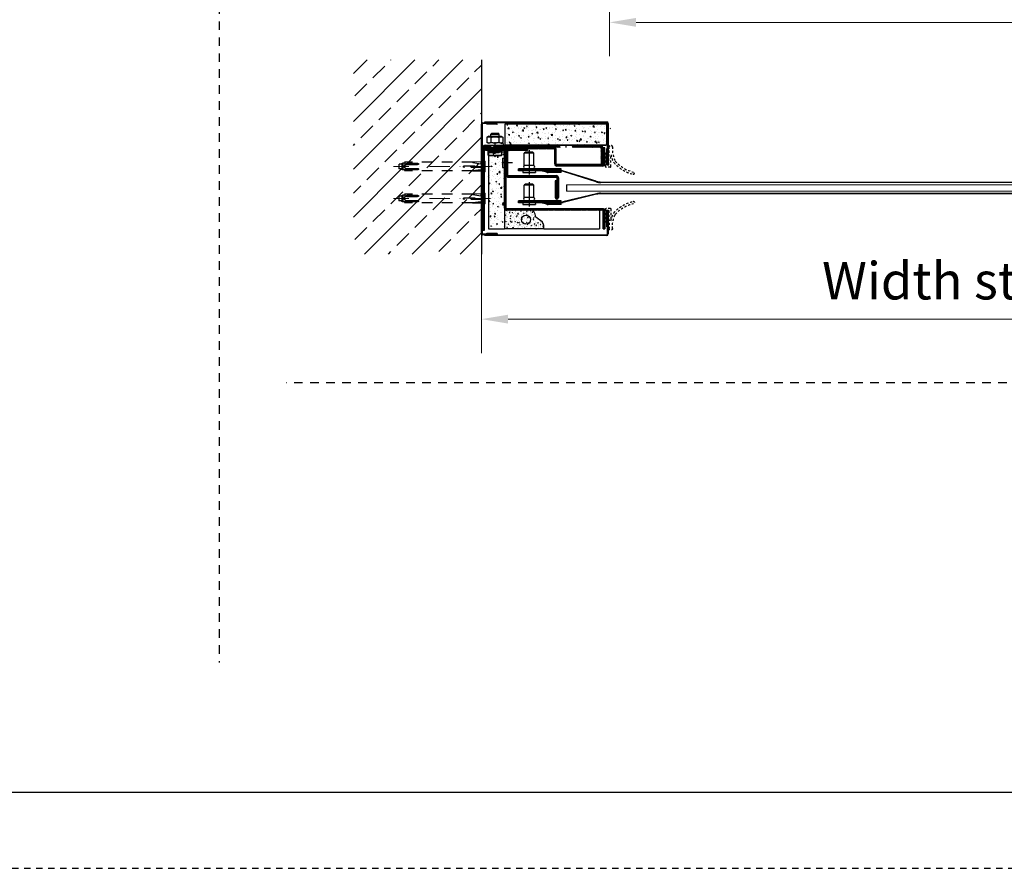
# Model space of a CAD drawing. Units: millimetres. Extents: x 0 to 7484, y 0 to 5293.
# Drawn here: x 3742 to 4665, y 0 to 796 of the extents above; entities that cross this region are included whole.
import ezdxf

# ---------------------------------------------------------------- set-up
doc = ezdxf.new("R2010")
doc.units = ezdxf.units.MM
doc.linetypes.add('DASHDOT2', pattern=[12.7, 6.35, -3.175, 0, -3.175])
doc.linetypes.add('PHL_CENTER', pattern=[0.75, 0.4, -0.35])
doc.layers.get('Defpoints').update_dxf_attribs({"lineweight": 13})
for name, color, linetype, lineweight in [('M-M_kw - zakres główny', 7, 'Continuous', 18), ('MM - osie', 1, 'DASHDOT2', 20), ('MM - wymiar', 5, 'Continuous', 18)]:
    doc.layers.add(name, color=color, linetype=linetype, lineweight=lineweight)
doc.layers.add('MM - linia przerywana', color=9, linetype='PHL_CENTER')
doc.layers.add('Ramka', color=7, linetype='Continuous', plot=False)
doc.styles.add('Tekst notatki (ISO)', font='tahoma.ttf')
doc.dimstyles.new('Martech', dxfattribs={"dimscale": 10, "dimtxt": 2.5, "dimasz": 2.5, "dimexe": 3.175, "dimexo": 0, "dimgap": 0.762, "dimtad": 1, "dimrnd": 1e-08, "dimtxsty": 'Tekst notatki (ISO)', "dimcen": 0.09, "dimdle": 10, "dimclrd": 256, "dimclre": 256, "dimclrt": 256, "dimazin": 2, "dimtfac": 1.40208, "dimtmove": 0, "dimatfit": 3, "dimfxl": 1, "dimtolj": 1, "dimtzin": 0, "dimlwd": -1, "dimlwe": -1, "dimarcsym": 0})
pattern_1 = [(45, (-11539.30685, 3615.3141), (-0.449012806, 0.449012806), [])]

# ---------------------------------------------------------------- blocks, each defined once
blk = doc.blocks.new('*D12')
at = {"layer": 'Defpoints', "color": 0, "lineweight": 0, "transparency": 16777216}
for p in [(4295.02, 934.66), (5295.02, 934.66), (5295.02, 793.15)]:
    blk.add_point(p, dxfattribs=at)
at = {"layer": 'MM - wymiar', "transparency": 16777216}
for p, q in [((4295.02, 934.66), (4295.02, 761.4)), ((5295.02, 934.66), (5295.02, 761.4)), ((4320.02, 793.15), (5270.02, 793.15))]:
    blk.add_line(p, q, dxfattribs=at)
at = {"layer": 'MM - wymiar', "lineweight": 0, "transparency": 16777216}
for points in [[(4320.02, 797.32), (4320.02, 788.98), (4295.02, 793.15)], [(5270.02, 797.32), (5270.02, 788.98), (5295.02, 793.15)]]:
    blk.add_solid(points, dxfattribs=at)
at = {"layer": 'MM - wymiar', "color": 7, "transparency": 16777216, "insert": (4556.5, 846.66), "char_height": 35, "attachment_point": 1, "style": 'Tekst notatki (ISO)'}
blk.add_mtext('\\A1;{\\fArial|b0|i0|c238|p39;Clear opening width S}', dxfattribs=at)
blk = doc.blocks.new('uszczelka prowadnicy')
at = {"layer": 'MM - linia przerywana', "ltscale": 20}
for p, q in [((154748.4, 43817.2), (154748.4, 43772.5)), ((154750.4, 43819.2), (154766.4, 43819.2)), ((154756.4, 43810.2), (154754.4, 43743.1)), ((154757.4, 43811.2), (154763.4, 43811.2)), ((154764.4, 43810.2), (154764.4, 43769.2)), ((154768.4, 43817.2), (154768.4, 43769.2))]:
    blk.add_line(p, q, dxfattribs=at)
for centre, radius, start, end in [((154664.1, 43841.7), 4, 76.7432, 256.7432), ((154633, 43709.9), 131.4, 41.2552, 76.7432), ((154633, 43709.9), 139.4, 41.2552, 76.7432), ((154636.8, 43750), 105.8, 356.2157, 26.1203), ((154607, 43738.2), 145.5, 13.616, 25.9283), ((154750.4, 43817.2), 2, 90, 180), ((154757.4, 43810.2), 1, 90, 180), ((154763.4, 43810.2), 1, 0, 90), ((154766.4, 43817.2), 2, 0, 90), ((154766.4, 43769.2), 2, 180, 0), ((154748.4, 43743.2), 6, 170.897, 358.2925)]:
    blk.add_arc(centre, radius, start, end, dxfattribs=at)
blk = doc.blocks.new('kotwa M8x72')
for p, q in [((154047.04, 72506.56), (154047.04, 72505.84)), ((154057.04, 72505.84), (154047.04, 72505.84)), ((154057.04, 72505.84), (154057.04, 72506.56))]:
    blk.add_line(p, q)
at = {"layer": 'MM - linia przerywana', "ltscale": 25}
for p, q in [((154048.84, 72580.8), (154048.84, 72583.09)), ((154048.84, 72583.09), (154055.24, 72583.09)), ((154049.59, 72583.84), (154054.49, 72583.84)), ((154050.29, 72586.84), (154049.79, 72586.34)), ((154049.79, 72583.84), (154049.79, 72586.34)), ((154050.29, 72586.84), (154053.79, 72586.84)), ((154053.79, 72586.84), (154054.29, 72586.34)), ((154054.29, 72583.84), (154054.29, 72586.34)), ((154055.24, 72580.8), (154055.24, 72583.09)), ((154048.04, 72517.71), (154048.04, 72581.34)), ((154049.43, 72580.39), (154048.04, 72581.34)), ((154049.06, 72568.92), (154049.06, 72579.32)), ((154049.66, 72580.32), (154049.66, 72579.92)), ((154050.72, 72581.22), (154049.94, 72580.44)), ((154050.26, 72579.32), (154050.26, 72568.92)), ((154051, 72581.34), (154053.07, 72581.34)), ((154053.35, 72581.22), (154054.13, 72580.44)), ((154053.82, 72579.32), (154053.82, 72568.92)), ((154054.42, 72580.32), (154054.42, 72579.92)), ((154054.64, 72580.39), (154056.04, 72581.34)), ((154055.02, 72568.92), (154055.02, 72579.32)), ((154056.04, 72517.71), (154056.04, 72581.34)), ((154051.24, 72525.34), (154051.24, 72509.34)), ((154052.84, 72509.34), (154052.84, 72525.34)), ((154048.84, 72508.74), (154047.04, 72506.56)), ((154047.64, 72509.89), (154047.84, 72517.51)), ((154049.18, 72509.54), (154047.82, 72509.69)), ((154048.04, 72509.34), (154048.04, 72509.67)), ((154056.04, 72509.34), (154048.04, 72509.34)), ((154048.24, 72517.51), (154049.4, 72509.77)), ((154048.69, 72505.84), (154051.33, 72508.74)), ((154048.84, 72508.74), (154048.84, 72509.34)), ((154055.24, 72508.74), (154048.84, 72508.74)), ((154051.16, 72508.51), (154051.16, 72505.84)), ((154052.91, 72508.51), (154051.16, 72508.51)), ((154055.38, 72505.84), (154052.75, 72508.74)), ((154052.91, 72508.51), (154052.91, 72505.84)), ((154055.84, 72517.51), (154054.68, 72509.77)), ((154054.9, 72509.54), (154056.25, 72509.69)), ((154055.24, 72508.74), (154055.24, 72509.34)), ((154057.04, 72506.56), (154055.24, 72508.74)), ((154056.04, 72509.34), (154056.04, 72509.67)), ((154056.43, 72509.89), (154056.24, 72517.51)), ((154057.04, 72506.56), (154047.04, 72506.56))]:
    blk.add_line(p, q, dxfattribs=at)
for centre, radius, start, end in [((154049.59, 72583.09), 0.75, 90, 180), ((154054.49, 72583.09), 0.75, 0, 90), ((154049.66, 72579.32), 0.6, 0, 180), ((154049.66, 72580.72), 0.4, 235.86178, 315), ((154051, 72580.94), 0.4, 90, 135), ((154053.07, 72580.94), 0.4, 45, 90), ((154054.42, 72579.32), 0.6, 0, 180), ((154054.42, 72580.72), 0.4, 225, 304.13822), ((154049.66, 72568.92), 0.6, 180, 0), ((154054.42, 72568.92), 0.6, 180, 0), ((154048.04, 72517.51), 0.2, 0, 180), ((154052.04, 72525.34), 0.8, 0, 180), ((154056.04, 72517.51), 0.2, 0, 180), ((154047.84, 72509.89), 0.2, 178.5312, 263.65981), ((154049.2, 72509.74), 0.2, 263.65981, 8.53077), ((154054.87, 72509.74), 0.2, 171.46923, 276.34019), ((154056.23, 72509.89), 0.2, 276.34019, 1.4688)]:
    blk.add_arc(centre, radius, start, end, dxfattribs=at)
at = {"layer": 'MM - osie', "ltscale": 3}
blk.add_line((154052.04, 72500.84), (154052.04, 72591.84), dxfattribs=at)
blk = doc.blocks.new('*D17')
at = {"layer": 'Defpoints', "color": 0, "lineweight": 0, "transparency": 16777216}
for p in [(4175.02, 575.92), (5415.02, 575.92), (4175.02, 514.89)]:
    blk.add_point(p, dxfattribs=at)
at = {"layer": 'MM - wymiar', "transparency": 16777216}
for p, q in [((4175.02, 575.92), (4175.02, 483.14)), ((5415.02, 575.92), (5415.02, 483.14)), ((5390.02, 514.89), (4200.02, 514.89))]:
    blk.add_line(p, q, dxfattribs=at)
at = {"layer": 'MM - wymiar', "lineweight": 0, "transparency": 16777216}
for points in [[(4200.02, 519.06), (4200.02, 510.72), (4175.02, 514.89)], [(5390.02, 519.06), (5390.02, 510.72), (5415.02, 514.89)]]:
    blk.add_solid(points, dxfattribs=at)
at = {"layer": 'MM - wymiar', "color": 7, "transparency": 16777216, "insert": (4494.4, 626.73), "char_height": 35, "attachment_point": 1, "style": 'Tekst notatki (ISO)'}
blk.add_mtext('\\A1;{\\fArial|b0|i0|c238|p39;^J\\A0;Width structural opening So}', dxfattribs=at)

msp = doc.modelspace()

# ---------------------------------------------------------------- hatches: boundary and pattern name
h = msp.add_hatch()
h.set_pattern_fill('ANSI33', color=256, scale=5)
h.set_pattern_definition([(45, (-19662.69, 4147.87), (-22.45064, 22.45064), []), (45, (-19640.24, 4147.87), (-22.45064, 22.45064), [15.875, -7.9375])])
edge = h.paths.add_edge_path()
edge.add_line((4055.018, 757.958), (4175.018, 757.958))
edge.add_line((4175.018, 757.958), (4174.668, 662.154))
edge.add_arc((4174.468, 662.154), 0.2, 0, 91.468801)
edge.add_line((4174.463, 662.354), (4166.847, 662.158))
edge.add_arc((4166.847, 661.958), 0.2, 90, 252.938469)
edge.add_line((4166.788, 661.767), (4175.018, 660.533))
edge.add_line((4175.018, 660.533), (4175.018, 658.758))
edge.add_line((4175.018, 658.758), (4159.018, 658.758))
edge.add_arc((4159.018, 657.958), 0.8, 90, 180)
edge.add_line((4158.218, 657.958), (4103.018, 657.958))
edge.add_line((4103.018, 657.958), (4103.018, 658.993))
edge.add_arc((4103.418, 658.993), 0.4, 135, 180, ccw=False)
edge.add_line((4103.135, 659.276), (4104.199, 660.339))
edge.add_line((4104.199, 660.339), (4104.433, 660.339))
edge.add_arc((4105.033, 660.339), 0.6, 180, 270)
edge.add_line((4105.033, 659.739), (4115.433, 659.739))
edge.add_arc((4115.433, 660.339), 0.6, 270, 450)
edge.add_line((4115.433, 660.939), (4105.033, 660.939))
edge.add_arc((4105.033, 660.339), 0.6, 90, 180)
edge.add_line((4104.433, 660.339), (4104.116, 660.339))
edge.add_line((4104.116, 660.339), (4103.561, 661.158))
edge.add_line((4103.561, 661.158), (4101.268, 661.158))
edge.add_arc((4101.268, 660.408), 0.75, 90, 180)
edge.add_line((4100.518, 660.408), (4100.518, 660.208))
edge.add_line((4100.518, 660.208), (4098.018, 660.208))
edge.add_line((4098.018, 660.208), (4097.518, 659.708))
edge.add_line((4097.518, 659.708), (4097.518, 656.208))
edge.add_line((4097.518, 656.208), (4098.018, 655.708))
edge.add_line((4098.018, 655.708), (4100.518, 655.708))
edge.add_line((4100.518, 655.708), (4100.518, 655.508))
edge.add_arc((4101.268, 655.508), 0.75, 180, 270)
edge.add_line((4101.268, 654.758), (4103.561, 654.758))
edge.add_line((4103.561, 654.758), (4104.116, 655.578))
edge.add_line((4104.116, 655.578), (4104.433, 655.578))
edge.add_arc((4105.033, 655.578), 0.6, 180, 270)
edge.add_line((4105.033, 654.978), (4115.433, 654.978))
edge.add_arc((4115.433, 655.578), 0.6, 270, 450)
edge.add_line((4115.433, 656.178), (4105.033, 656.178))
edge.add_arc((4104.606, 655.757), 0.6, 44.596779, 197.330734)
edge.add_arc((4103.633, 655.578), 0.4, 360, 405)
edge.add_line((4103.916, 655.861), (4103.135, 656.641))
edge.add_arc((4103.418, 656.924), 0.4, 180, 225, ccw=False)
edge.add_line((4103.018, 656.924), (4103.018, 657.958))
edge.add_line((4103.018, 657.958), (4158.218, 657.958))
edge.add_arc((4159.018, 657.958), 0.8, 180, 270)
edge.add_line((4159.018, 657.158), (4175.018, 657.158))
edge.add_line((4175.018, 657.158), (4174.819, 655.122))
edge.add_arc((4174.619, 655.122), 0.2, 0, 98.530766)
edge.add_line((4174.59, 655.32), (4166.847, 654.158))
edge.add_arc((4166.847, 653.958), 0.2, 90, 267.062399)
edge.add_line((4166.837, 653.759), (4175.018, 653.549))
edge.add_line((4175.018, 653.549), (4174.668, 632.154))
edge.add_arc((4174.468, 632.154), 0.2, 0, 91.468801)
edge.add_line((4174.463, 632.354), (4166.847, 632.158))
edge.add_arc((4166.847, 631.958), 0.2, 90, 252.938469)
edge.add_line((4166.788, 631.767), (4175.018, 630.533))
edge.add_line((4175.018, 630.533), (4175.018, 628.758))
edge.add_line((4175.018, 628.758), (4159.018, 628.758))
edge.add_arc((4159.018, 627.958), 0.8, 90, 180)
edge.add_line((4158.218, 627.958), (4103.018, 627.958))
edge.add_line((4103.018, 627.958), (4103.018, 628.993))
edge.add_arc((4103.418, 628.993), 0.4, 135, 180, ccw=False)
edge.add_line((4103.135, 629.276), (4104.199, 630.339))
edge.add_line((4104.199, 630.339), (4104.433, 630.339))
edge.add_arc((4105.033, 630.339), 0.6, 180, 270)
edge.add_line((4105.033, 629.739), (4115.433, 629.739))
edge.add_arc((4115.433, 630.339), 0.6, 270, 450)
edge.add_line((4115.433, 630.939), (4105.033, 630.939))
edge.add_arc((4105.033, 630.339), 0.6, 90, 180)
edge.add_line((4104.433, 630.339), (4104.116, 630.339))
edge.add_line((4104.116, 630.339), (4103.561, 631.158))
edge.add_line((4103.561, 631.158), (4101.268, 631.158))
edge.add_arc((4101.268, 630.408), 0.75, 90, 180)
edge.add_line((4100.518, 630.408), (4100.518, 630.208))
edge.add_line((4100.518, 630.208), (4098.018, 630.208))
edge.add_line((4098.018, 630.208), (4097.518, 629.708))
edge.add_line((4097.518, 629.708), (4097.518, 626.208))
edge.add_line((4097.518, 626.208), (4098.018, 625.708))
edge.add_line((4098.018, 625.708), (4100.518, 625.708))
edge.add_line((4100.518, 625.708), (4100.518, 625.508))
edge.add_arc((4101.268, 625.508), 0.75, 180, 270)
edge.add_line((4101.268, 624.758), (4103.561, 624.758))
edge.add_line((4103.561, 624.758), (4104.116, 625.578))
edge.add_line((4104.116, 625.578), (4104.433, 625.578))
edge.add_arc((4105.033, 625.578), 0.6, 180, 270)
edge.add_line((4105.033, 624.978), (4115.433, 624.978))
edge.add_arc((4115.433, 625.578), 0.6, 270, 450)
edge.add_line((4115.433, 626.178), (4105.033, 626.178))
edge.add_arc((4104.606, 625.757), 0.6, 44.596779, 197.330734)
edge.add_arc((4103.633, 625.578), 0.4, 360, 405)
edge.add_line((4103.916, 625.861), (4103.135, 626.641))
edge.add_arc((4103.418, 626.924), 0.4, 180, 225, ccw=False)
edge.add_line((4103.018, 626.924), (4103.018, 627.958))
edge.add_line((4103.018, 627.958), (4158.218, 627.958))
edge.add_arc((4159.018, 627.958), 0.8, 180, 270)
edge.add_line((4159.018, 627.158), (4175.018, 627.158))
edge.add_line((4175.018, 627.158), (4174.819, 625.122))
edge.add_arc((4174.619, 625.122), 0.2, 0, 98.530766)
edge.add_line((4174.59, 625.32), (4166.847, 624.158))
edge.add_arc((4166.847, 623.958), 0.2, 90, 267.062399)
edge.add_line((4166.837, 623.759), (4175.018, 623.549))
edge.add_line((4175.018, 623.549), (4175.018, 575.923))
edge.add_line((4175.018, 575.923), (4055.018, 575.923))
edge.add_line((4055.018, 575.923), (4055.018, 757.958))
h = msp.add_hatch()
h.set_pattern_fill('ANSI31', color=256, scale=508, angle=105.000246, style=0)
h.set_pattern_definition([(150.00025, (-4792.84, -1171.27), (-31.74976, -54.99275), [])])
edge = h.paths.add_edge_path()
edge.add_line((4178.128, 699.748), (4294.728, 699.748))
edge.add_ellipse((4294.728, 698.348), major_axis=(1.4, 0), ratio=1, start_angle=0, end_angle=90, ccw=False)
edge.add_line((4296.128, 698.348), (4296.128, 660.453))
edge.add_ellipse((4295.423, 660.453), major_axis=(0, -0.705), ratio=1, start_angle=-90, end_angle=90, ccw=False)
edge.add_line((4294.718, 660.453), (4294.718, 660.958))
edge.add_line((4294.718, 660.958), (4294.718, 673.958))
edge.add_line((4294.718, 673.958), (4294.718, 674.748))
edge.add_line((4294.718, 674.748), (4295.418, 674.748))
edge.add_line((4295.418, 674.748), (4295.418, 660.453))
edge.add_ellipse((4295.423, 660.453), major_axis=(0, -0.005), ratio=1, start_angle=-90, end_angle=90)
edge.add_line((4295.428, 660.453), (4295.428, 698.348))
edge.add_ellipse((4294.728, 698.348), major_axis=(0, 0.7), ratio=1, start_angle=270, end_angle=360)
edge.add_line((4294.728, 699.048), (4189.313, 699.048))
edge.add_line((4189.313, 699.048), (4178.128, 699.048))
edge.add_line((4178.128, 699.048), (4178.128, 699.748))
h = msp.add_hatch()
h.set_pattern_fill('AR-CONC', color=256, scale=0.05)
h.set_pattern_definition([(50, (-11539.307, 3615.314), (9.1092334, -0.7969543), [0.9525, -10.4775]), (355, (-11539.307, 3615.314), (-1.762171, 9.552842), [0.762, -8.382029]), (100.451445, (-11538.548, 3615.248), (7.3470624, 8.7558876), [0.8095004, -8.904512]), (46.1842, (-11539.307, 3617.854), (13.553952, -2.1021164), [1.42875, -15.71625]), (96.63556, (-11538.177, 3617.679), (11.870207, 12.371306), [1.214251, -13.35678]), (351.18415, (-11539.307, 3617.854), (11.870207, 12.371306), [1.142998, -12.572987]), (21, (-11538.037, 3617.219), (7.5807196, -5.11326), [0.9525, -10.4775]), (326, (-11538.037, 3617.219), (3.0901014, 9.2093983), [0.762, -8.382]), (71.451445, (-11537.405, 3616.793), (10.670821, 4.0961384), [0.8095004, -8.904497]), (37.5, (-11539.307, 3615.314), (0.15443016, 4.22775194), [0, -8.2804, 0, -8.509, 0, -8.41375]), (7.5, (-11539.307, 3615.314), (3.3409831, 5.0090287), [0, -4.8514, 0, -8.0899, 0, -3.20675]), (327.5, (-11542.139, 3615.314), (6.77952976, -0.2864372), [0, -3.175, 0, -9.906, 0, -13.1445]), (317.5, (-11543.409, 3615.314), (7.406459, 1.2713246), [0, -4.1275, 0, -6.5786, 0, -9.3345])])
h.paths.add_polyline_path([(4197.428, 697.958), (4292.228, 697.958), (4292.228, 677.958), (4197.428, 677.958)])
h.paths.add_polyline_path([(4181.718, 671.458), (4196.718, 671.458), (4196.718, 618.458), (4196.687, 601.958), (4181.687, 601.958)])
h = msp.add_hatch()
h.set_pattern_fill('ANSI31', color=256, scale=0.2)
h.set_pattern_definition(pattern_1)
edge = h.paths.add_edge_path()
edge.add_line((4178.718, 677.958), (4182.061, 677.958))
edge.add_spline(control_points=[(4182.061, 677.958), (4182.85, 677.214), (4183.468, 676.655)], knot_values=[0, 0, 0, 0.1875531, 0.1875531, 0.1875531], weights=[1, 1.0103493, 1.0031489], degree=2, periodic=0)
edge.add_line((4183.468, 676.655), (4183.468, 675.958))
edge.add_line((4183.468, 675.958), (4178.718, 675.958))
edge.add_arc((4178.718, 674.958), 1, 450, 540)
edge.add_line((4177.718, 674.958), (4177.718, 597.958))
edge.add_line((4177.718, 597.958), (4175.718, 597.958))
edge.add_line((4175.718, 597.958), (4175.718, 623.927))
edge.add_line((4175.718, 623.927), (4175.718, 674.958))
edge.add_arc((4178.718, 674.958), 3, 450, 540, ccw=False)
h.paths.add_polyline_path([(4243.718, 660.458), (4243.718, 673.458, 0.4142136), (4242.718, 674.458), (4178.718, 674.458), (4178.718, 675.958), (4242.718, 675.958, -0.4142136), (4245.218, 673.458), (4245.218, 660.458, 0.4142136), (4245.718, 659.958), (4288.718, 659.958, 0.4142136), (4289.218, 660.458), (4289.218, 675.458), (4290.718, 675.458), (4290.718, 661.958), (4290.718, 660.458, -0.4142136), (4288.718, 658.458), (4245.712, 658.458, -0.4133624)])
h = msp.add_hatch()
h.set_pattern_fill('ANSI31', color=256, scale=5)
h.set_pattern_definition([(45, (-41361.3274, -15770.66136), (-0.441941738, 0.441941738), [])])
h.paths.add_polyline_path([(4196.718, 672.458, 0.4142136), (4196.218, 672.958), (4178.718, 672.958), (4178.718, 674.458), (4196.218, 674.458, -0.4142136), (4198.218, 672.458), (4198.218, 649.958), (4198.218, 618.958, 0.4142136), (4198.718, 618.458), (4288.718, 618.458, -0.4142136), (4290.718, 616.458), (4290.718, 599.458), (4289.218, 599.458), (4289.218, 616.458, 0.4142136), (4288.718, 616.958), (4198.718, 616.958, -0.4142136), (4196.718, 618.958)])
h = msp.add_hatch()
h.set_pattern_fill('ANSI31', color=256, scale=0.2)
h.set_pattern_definition(pattern_1)
h.paths.add_polyline_path([(4186.468, 677.958), (4248.968, 677.958), (4248.968, 675.958), (4186.468, 675.958)])
edge = h.paths.add_edge_path()
edge.add_line((4259.968, 677.958), (4286.218, 677.958))
edge.add_arc((4286.218, 674.958), 3, 360, 450, ccw=False)
edge.add_line((4289.218, 674.958), (4289.218, 660.958))
edge.add_line((4289.218, 660.958), (4287.218, 660.958))
edge.add_line((4287.218, 660.958), (4287.218, 674.958))
edge.add_arc((4286.218, 674.958), 1, 360, 450)
edge.add_line((4286.218, 675.958), (4259.968, 675.958))
edge.add_line((4259.968, 675.958), (4259.968, 677.958))
h = msp.add_hatch()
h.set_pattern_fill('ANSI31', color=256, scale=5, angle=90)
h.set_pattern_definition([(135, (-41361.3274, -15770.66136), (-0.441941738, -0.441941738), [])])
h.paths.add_polyline_path([(4198.218, 649.958), (4198.218, 672.458, -0.4142136), (4200.218, 674.458), (4218.218, 674.458), (4218.218, 672.958), (4200.218, 672.958, 0.4142136), (4199.718, 672.458), (4199.718, 649.958, 0.4142136), (4200.218, 649.458), (4245.218, 649.458, -0.4142136), (4247.218, 647.458), (4247.218, 628.958, -1), (4244.218, 628.958), (4244.218, 644.458), (4245.718, 644.458), (4245.718, 647.458, 0.4142136), (4245.218, 647.958), (4200.218, 647.958, -0.4142136)])
h = msp.add_hatch()
h.set_pattern_fill('ANSI31', color=256, scale=508, style=0)
h.set_pattern_definition([(45, (-4792.84, -1171.27), (-44.9013, 44.9013), [])])
edge = h.paths.add_edge_path()
edge.add_line((4294.728, 593.348), (4178.128, 593.348))
edge.add_line((4178.128, 593.348), (4178.128, 594.048))
edge.add_line((4178.128, 594.048), (4189.313, 594.048))
edge.add_line((4189.313, 594.048), (4294.728, 594.048))
edge.add_ellipse((4294.728, 594.748), major_axis=(0.7, 0), ratio=1, start_angle=270, end_angle=360)
edge.add_line((4295.428, 594.748), (4295.428, 615.643))
edge.add_ellipse((4295.423, 615.643), major_axis=(0, 0.005), ratio=1, start_angle=-90, end_angle=90)
edge.add_line((4295.418, 615.643), (4295.418, 601.348))
edge.add_line((4295.418, 601.348), (4294.718, 601.348))
edge.add_line((4294.718, 601.348), (4294.718, 615.643))
edge.add_ellipse((4295.423, 615.643), major_axis=(0, 0.705), ratio=1, start_angle=-90, end_angle=90, ccw=False)
edge.add_line((4296.128, 615.643), (4296.128, 594.748))
edge.add_ellipse((4294.728, 594.748), major_axis=(0, -1.4), ratio=1, start_angle=0, end_angle=90, ccw=False)
h = msp.add_hatch()
h.set_pattern_fill('AR-CONC', color=256, scale=0.75)
h.set_pattern_definition([(50, (-39798.8274, -10330.699), (5.37945137, -0.470641), [0.5625, -6.1875]), (355, (-39798.8274, -10330.699), (-1.040635, 5.641441), [0.45, -4.95]), (100.451444, (-39798.379, -10330.738), (4.33881635, 5.17079993), [0.47805144, -5.25856584]), (46.1842, (-39798.8274, -10329.199), (8.00431, -1.2413946), [0.84375, -9.28125]), (96.635635, (-39798.1604, -10329.3025), (7.0099646, 7.3058895), [0.7170776, -7.8878532]), (351.184164, (-39798.8274, -10329.199), (7.0099646, 7.3058895), [0.675, -7.425]), (21, (-39798.0774, -10329.574), (4.4768029, -3.0196417), [0.5625, -6.1875]), (326, (-39798.0774, -10329.574), (1.824865, 5.43862534), [0.45, -4.95]), (71.451445, (-39797.7044, -10329.8257), (6.3016678, 2.41898365), [0.4780514, -5.25856584]), (37.5, (-39798.8274, -10330.699), (0.091198915, 2.4967039), [0, -4.89, 0, -5.025, 0, -4.96875]), (7.5, (-39798.8274, -10330.699), (1.97302153, 2.95808784), [0, -2.865, 0, -4.7775, 0, -1.89375]), (327.5, (-39800.5, -10330.699), (4.00366827, -0.16916154), [0, -1.875, 0, -5.85, 0, -7.7625]), (317.5, (-39801.25, -10330.699), (4.37389627, 0.75078737), [0, -2.4375, 0, -3.885, 0, -5.5125])])
edge = h.paths.add_edge_path()
edge.add_spline(control_points=[(4223.366, 616.958), (4223.963, 616.279), (4225.432, 614.115), (4226.018, 608.538), (4232.79, 606.937), (4233.429, 603.044), (4233.538, 601.964)], knot_values=[2.9606432, 2.9606432, 2.9606432, 2.9606432, 13.9368651, 34.9734782, 67.3790046, 79.6831771, 79.6831771, 79.6831771, 79.6831771], degree=3, periodic=0)
edge.add_line((4233.423, 599.458), (4196.718, 599.458))
edge.add_line((4196.718, 599.458), (4196.718, 616.958))
edge.add_line((4196.718, 616.958), (4223.366, 616.958))

# ---------------------------------------------------------------- linework, layer by layer
for p, q in [((4175.018, 757.958), (4175.018, 575.923)), ((4175.018, 631.99), (4175.018, 697.648)), ((4175.718, 697.648), (4175.718, 597.958)), ((4176.418, 699.048), (4189.313, 699.048)), ((4189.313, 698.348), (4176.418, 698.348)), ((4178.128, 699.748), (4292.528, 699.748)), ((4178.128, 699.048), (4178.128, 699.748)), ((4292.528, 699.048), (4178.128, 699.048)), ((4180.018, 697.638), (4180.018, 698.338)), ((4180.018, 698.338), (4189.313, 698.338)), ((4189.313, 697.638), (4180.018, 697.638)), ((4197.428, 677.958), (4197.428, 697.958)), ((4197.428, 697.958), (4292.228, 697.958)), ((4292.228, 697.958), (4292.228, 677.958)), ((4293.228, 660.453), (4293.228, 698.348)), ((4293.928, 698.348), (4293.928, 660.453)), ((4181.918, 686.358), (4180.213, 685.374)), ((4180.213, 685.374), (4180.213, 680.543)), ((4181.918, 686.358), (4193.518, 686.358)), ((4184.485, 688.958), (4183.718, 688.192)), ((4183.718, 688.192), (4191.718, 688.192)), ((4183.718, 686.358), (4183.718, 688.192)), ((4183.965, 685.374), (4183.965, 680.543)), ((4190.951, 688.958), (4184.485, 688.958)), ((4191.251, 688.958), (4184.785, 688.958)), ((4190.951, 688.958), (4191.718, 688.192)), ((4191.471, 685.374), (4191.471, 680.543)), ((4191.718, 686.358), (4191.718, 688.192)), ((4193.518, 686.358), (4195.224, 685.374)), ((4195.224, 685.374), (4195.224, 680.543)), ((4175.718, 674.958), (4175.718, 597.958)), ((4175.718, 674.958), (4175.718, 597.958)), ((4177.718, 674.958), (4177.718, 597.958)), ((4177.718, 674.958), (4177.718, 597.958)), ((4178.718, 677.958), (4291.718, 677.958)), ((4178.718, 677.958), (4291.718, 677.958)), ((4178.718, 677.958), (4291.718, 677.958)), ((4178.718, 677.958), (4291.718, 677.958)), ((4242.718, 675.958), (4178.718, 675.958)), ((4178.718, 675.958), (4178.718, 674.458)), ((4242.718, 675.958), (4178.718, 675.958)), ((4178.718, 675.958), (4178.718, 674.458)), ((4242.718, 674.458), (4178.718, 674.458)), ((4196.218, 674.458), (4178.718, 674.458)), ((4178.718, 674.458), (4178.718, 672.958)), ((4242.718, 674.458), (4178.718, 674.458)), ((4196.218, 674.458), (4178.718, 674.458)), ((4178.718, 674.458), (4178.718, 672.958)), ((4181.918, 679.558), (4180.213, 680.543)), ((4182.968, 675.958), (4182.968, 672.958)), ((4182.968, 675.958), (4182.968, 672.958)), ((4183.468, 675.958), (4183.468, 677.958)), ((4183.468, 675.958), (4183.468, 677.958)), ((4183.687, 676.458), (4183.687, 675.958)), ((4183.687, 676.458), (4183.718, 676.458)), ((4183.718, 672.958), (4183.718, 677.958)), ((4187.718, 680.958), (4187.718, 669.958)), ((4187.718, 680.958), (4187.718, 669.958)), ((4191.468, 675.958), (4191.468, 672.958)), ((4191.468, 675.958), (4191.468, 672.958)), ((4191.718, 672.958), (4191.718, 677.958)), ((4191.718, 676.458), (4191.749, 676.458)), ((4191.718, 674.458), (4195.718, 674.458)), ((4191.749, 675.958), (4191.749, 676.458)), ((4191.968, 675.958), (4191.968, 677.958)), ((4191.968, 675.958), (4191.968, 677.958)), ((4193.518, 679.558), (4195.224, 680.543)), ((4195.718, 677.958), (4195.718, 679.558)), ((4292.228, 677.958), (4197.428, 677.958)), ((4199.718, 674.458), (4218.218, 674.458)), ((4199.718, 674.458), (4218.218, 674.458)), ((4218.218, 674.458), (4218.218, 672.958)), ((4218.218, 674.458), (4218.218, 672.958)), ((4254.468, 675.958), (4254.468, 677.958)), ((4254.468, 675.958), (4254.468, 677.958)), ((4265.468, 675.958), (4265.468, 677.958)), ((4265.468, 675.958), (4265.468, 677.958)), ((4287.218, 674.958), (4287.218, 660.958)), ((4289.218, 675.458), (4289.218, 660.458)), ((4290.718, 675.458), (4289.218, 675.458)), ((4290.718, 675.458), (4289.218, 675.458)), ((4289.218, 660.958), (4289.218, 674.958)), ((4290.718, 660.458), (4290.718, 675.458)), ((4292.518, 660.453), (4292.518, 674.748)), ((4292.518, 674.748), (4293.218, 674.748)), ((4292.518, 673.958), (4292.518, 660.958)), ((4293.218, 674.748), (4293.218, 660.453)), ((4196.218, 672.958), (4178.718, 672.958)), ((4196.218, 672.958), (4178.718, 672.958)), ((4181.218, 672.958), (4194.218, 672.958)), ((4181.218, 668.758), (4181.218, 672.958)), ((4181.218, 668.758), (4194.218, 668.758)), ((4182.018, 667.958), (4181.218, 668.758)), ((4196.718, 671.458), (4181.718, 671.458)), ((4181.718, 671.458), (4181.718, 599.458)), ((4196.718, 671.458), (4181.718, 671.458)), ((4193.418, 667.958), (4182.018, 667.958)), ((4182.718, 671.458), (4182.718, 672.958)), ((4182.718, 671.458), (4182.718, 672.958)), ((4182.718, 671.458), (4182.718, 670.958)), ((4182.718, 671.458), (4182.718, 670.958)), ((4191.718, 670.958), (4182.718, 670.958)), ((4191.718, 670.958), (4182.718, 670.958)), ((4191.718, 671.458), (4191.718, 672.958)), ((4191.718, 671.458), (4191.718, 672.958)), ((4191.718, 670.958), (4191.718, 671.458)), ((4191.718, 670.958), (4191.718, 671.458)), ((4193.418, 667.958), (4194.218, 668.758)), ((4195.718, 672.958), (4194.218, 672.958)), ((4194.218, 668.758), (4194.218, 672.958)), ((4194.718, 665.958), (4194.718, 656.958)), ((4194.718, 665.958), (4196.718, 665.958)), ((4194.718, 665.958), (4196.718, 665.958)), ((4196.718, 618.958), (4196.718, 672.458)), ((4199.718, 665.458), (4196.718, 665.458)), ((4199.718, 665.458), (4196.718, 665.458)), ((4198.218, 618.958), (4198.218, 672.458)), ((4198.218, 649.958), (4198.218, 672.458)), ((4199.718, 649.958), (4199.718, 672.458)), ((4218.218, 672.958), (4200.218, 672.958)), ((4218.218, 672.958), (4200.218, 672.958)), ((4216.218, 671.461), (4215.218, 670.461)), ((4215.218, 658.958), (4215.218, 670.461)), ((4224.218, 670.461), (4215.218, 670.461)), ((4223.218, 671.461), (4216.218, 671.461)), ((4219.718, 673.461), (4219.718, 650.461)), ((4224.218, 670.461), (4223.218, 671.461)), ((4224.218, 658.958), (4224.218, 670.461)), ((4243.718, 660.458), (4243.718, 673.458)), ((4245.218, 660.458), (4245.218, 673.458)), ((4204.218, 661.458), (4194.218, 661.458)), ((4194.718, 656.958), (4196.718, 656.958)), ((4199.718, 657.458), (4196.718, 657.458)), ((4209.718, 654.958), (4209.718, 655.958)), ((4249.718, 655.958), (4209.718, 655.958)), ((4224.218, 658.958), (4215.218, 658.958)), ((4288.718, 658.458), (4245.712, 658.458)), ((4288.718, 659.958), (4245.718, 659.958)), ((4249.718, 654.958), (4249.718, 655.958)), ((4287.218, 660.958), (4289.218, 660.958)), ((4200.218, 649.458), (4245.218, 649.458)), ((4200.218, 647.958), (4245.218, 647.958)), ((4209.718, 653.961), (4209.718, 654.961)), ((4249.718, 654.958), (4209.718, 654.958)), ((4230.983, 653.961), (4209.718, 653.961)), ((4213.918, 653.961), (4213.718, 652.461)), ((4213.718, 652.461), (4225.718, 652.461)), ((4225.518, 653.961), (4225.718, 652.461)), ((4235.874, 652.712), (4232.422, 653.749)), ((4236.161, 653.67), (4232.71, 654.707)), ((4247.417, 654.458), (4235.718, 654.458)), ((4235.718, 654.458), (4235.718, 653.958)), ((4247.417, 653.958), (4235.718, 653.958)), ((4249.718, 653.458), (4237.6, 653.458)), ((4249.718, 652.458), (4237.6, 652.458)), ((4245.718, 647.458), (4245.718, 628.958)), ((4247.218, 647.458), (4247.218, 628.958)), ((4249.718, 652.458), (4249.718, 653.458)), ((4282.449, 643.671), (4251.914, 653.268)), ((4282.599, 644.148), (4252.064, 653.745)), ((4216.218, 641.461), (4215.218, 640.461)), ((4224.218, 640.461), (4215.218, 640.461)), ((4215.218, 628.958), (4215.218, 640.461)), ((4223.218, 641.461), (4216.218, 641.461)), ((4219.718, 643.461), (4219.718, 620.461)), ((4224.218, 640.461), (4223.218, 641.461)), ((4224.218, 628.958), (4224.218, 640.461)), ((4244.218, 644.458), (4244.218, 628.958)), ((4245.718, 644.458), (4244.218, 644.458)), ((4254.718, 640.958), (4254.718, 634.958)), ((4175.018, 595.448), (4175.018, 631.99)), ((4224.218, 628.958), (4215.218, 628.958)), ((4282.856, 632.521), (4251.403, 624.882)), ((4282.974, 632.035), (4251.521, 624.396)), ((4175.718, 623.927), (4175.718, 595.448)), ((4196.718, 618.958), (4196.718, 599.458)), ((4288.718, 618.458), (4198.718, 618.458)), ((4209.718, 624.958), (4209.718, 625.958)), ((4249.718, 625.958), (4209.718, 625.958)), ((4209.718, 623.961), (4209.718, 624.961)), ((4249.718, 624.958), (4209.718, 624.958)), ((4230.983, 623.961), (4209.718, 623.961)), ((4213.918, 623.961), (4213.718, 622.461)), ((4213.718, 622.461), (4225.718, 622.461)), ((4225.518, 623.961), (4225.718, 622.461)), ((4235.874, 622.712), (4232.422, 623.749)), ((4236.161, 623.67), (4232.71, 624.707)), ((4247.863, 624.458), (4235.718, 624.458)), ((4235.718, 624.458), (4235.718, 623.958)), ((4247.863, 623.958), (4235.718, 623.958)), ((4249.718, 623.458), (4237.6, 623.458)), ((4249.718, 622.458), (4237.6, 622.458)), ((4249.718, 624.958), (4249.718, 625.958)), ((4249.718, 622.458), (4249.718, 623.458)), ((4285.718, 616.958), (4285.718, 618.458)), ((4288.718, 616.958), (4196.718, 616.958)), ((4288.718, 616.958), (4198.718, 616.958)), ((4285.718, 616.958), (4285.718, 599.458)), ((4289.218, 599.458), (4289.218, 616.458)), ((4290.718, 616.458), (4290.718, 599.458)), ((4292.518, 601.348), (4292.518, 615.643)), ((4293.218, 615.643), (4293.218, 601.348)), ((4293.228, 594.748), (4293.228, 615.643)), ((4293.928, 615.643), (4293.928, 594.748)), ((4293.218, 601.348), (4292.518, 601.348)), ((4177.718, 597.958), (4175.718, 597.958)), ((4177.718, 597.958), (4175.718, 597.958)), ((4176.418, 594.748), (4189.313, 594.748)), ((4189.313, 594.048), (4176.418, 594.048)), ((4178.128, 593.348), (4178.128, 594.048)), ((4178.128, 594.048), (4292.528, 594.048)), ((4292.528, 593.348), (4178.128, 593.348)), ((4180.018, 594.758), (4180.018, 595.458)), ((4180.018, 595.458), (4189.313, 595.458)), ((4189.313, 594.758), (4180.018, 594.758)), ((4181.718, 599.458), (4196.656, 599.458)), ((4233.423, 599.458), (4196.656, 599.458)), ((4233.423, 599.458), (4285.718, 599.458)), ((4289.218, 599.458), (4290.718, 599.458)), ((245.736, 71.28), (7213.356, 71.28))]:
    msp.add_line(p, q)
msp.add_circle((4216.718, 608.208), 4.25)
for centre, radius, start, end in [((4176.418, 697.648), 1.4, 90, 180), ((4176.418, 697.648), 0.7, 90, 180), ((4189.313, 698.343), 0.705, 270, 90), ((4189.313, 698.343), 0.005, 270, 90), ((4292.528, 698.348), 1.4, 0, 90), ((4292.528, 698.348), 0.7, 0, 90), ((4178.718, 674.958), 3, 90, 180), ((4178.718, 674.958), 3, 90, 180), ((4178.718, 674.958), 1, 90, 180), ((4178.718, 674.958), 1, 90, 180), ((4196.218, 672.458), 2, 0, 90), ((4196.218, 672.458), 2, 0, 90), ((4200.218, 672.458), 2, 90, 180), ((4200.218, 672.458), 2, 90, 180), ((4242.718, 673.458), 2.5, 0, 90), ((4242.718, 673.458), 2.5, 0, 90), ((4242.718, 673.458), 1, 0, 90), ((4242.718, 673.458), 1, 0, 90), ((4286.218, 674.958), 3, 0, 90), ((4286.218, 674.958), 3, 0, 90), ((4286.218, 674.958), 1, 0, 90), ((4286.218, 674.958), 1, 0, 90), ((4196.218, 672.458), 0.5, 0, 90), ((4196.218, 672.458), 0.5, 0, 90), ((4200.218, 672.458), 0.5, 90, 180), ((4200.218, 672.458), 0.5, 90, 180), ((4216.343, 657.458), 1.875, 126.869898, 233.130102), ((4223.093, 657.458), 1.875, 306.869898, 53.130102), ((4245.718, 660.458), 2, 180, 270), ((4245.718, 660.458), 0.5, 180, 270), ((4288.718, 660.458), 0.5, 270, 0), ((4288.718, 660.458), 2, 270, 0), ((4293.223, 660.453), 0.705, 180, 0), ((4293.223, 660.453), 0.005, 180, 0), ((4200.218, 649.958), 2, 180, 270), ((4200.218, 649.958), 0.5, 180, 270), ((4230.983, 648.961), 6, 73.278081, 90), ((4230.983, 648.961), 5, 73.278081, 90), ((4237.6, 658.458), 6, 253.278081, 270), ((4237.6, 658.458), 5, 253.278081, 270), ((4245.218, 647.458), 2, 0, 90), ((4245.218, 647.458), 0.5, 0, 90), ((4247.417, 638.958), 15.5, 72.552812, 90), ((4247.417, 638.958), 15, 72.552812, 90), ((4287.097, 658.458), 15.5, 252.552812, 270), ((4287.097, 658.458), 15, 252.552812, 270), ((4216.343, 627.458), 1.875, 126.869898, 233.130102), ((4223.093, 627.458), 1.875, 306.869898, 53.130102), ((4245.718, 628.958), 1.5, 180, 0), ((4286.514, 617.458), 15.5, 90, 103.650419), ((4286.514, 617.458), 15, 90, 103.650419), ((4198.718, 618.958), 2, 180, 270), ((4198.718, 618.958), 0.5, 180, 270), ((4230.983, 618.961), 6, 73.278081, 90), ((4230.983, 618.961), 5, 73.278081, 90), ((4237.6, 628.458), 6, 253.278081, 270), ((4237.6, 628.458), 5, 253.278081, 270), ((4247.863, 639.458), 15, 270, 283.650419), ((4247.863, 639.458), 15.5, 270, 283.650419), ((4288.718, 616.458), 2, 0, 90), ((4288.718, 616.458), 0.5, 0, 90), ((4293.223, 615.643), 0.705, 0, 180), ((4293.223, 615.643), 0.005, 0, 180), ((4176.418, 595.448), 1.4, 180, 270), ((4176.418, 595.448), 0.7, 180, 270), ((4189.313, 594.753), 0.705, 270, 90), ((4189.313, 594.753), 0.005, 270, 90), ((4292.528, 594.748), 0.7, 270, 0), ((4292.528, 594.748), 1.4, 270, 0)]:
    msp.add_arc(centre, radius, start, end)
for points, weights in [([(4180.213, 685.374), (4182.089, 686.457), (4183.965, 685.374)], [1, 1.15470053838, 1]), ([(4183.965, 685.374), (4187.718, 686.457), (4191.471, 685.374)], [1, 1.15470053838, 1]), ([(4191.471, 685.374), (4193.347, 686.457), (4195.224, 685.374)], [1, 1.15470053838, 1]), ([(4183.965, 680.543), (4182.089, 679.46), (4180.213, 680.543)], [1, 1.15470053838, 1]), ([(4182.061, 677.958), (4182.99, 677.083), (4183.687, 676.458)], [1, 1.0122062227, 1]), ([(4191.471, 680.543), (4187.718, 679.46), (4183.965, 680.543)], [1, 1.15470053838, 1]), ([(4195.224, 680.543), (4193.347, 679.46), (4191.471, 680.543)], [1, 1.15470053838, 1]), ([(4191.749, 676.458), (4192.446, 677.083), (4193.375, 677.958)], [1, 1.0122062227, 1])]:
    msp.add_rational_spline(points, weights, degree=2)
msp.add_open_spline([(4233.423, 599.458), (4233.578, 600.568), (4233.844, 606.937), (4226.018, 608.183), (4225.432, 614.115), (4223.963, 616.279), (4223.366, 616.958)], degree=3, knots=[2.9606432, 2.9606432, 2.9606432, 2.9606432, 15.2648156, 47.6703421, 68.7069552, 79.6831771, 79.6831771, 79.6831771, 79.6831771])
at = {"layer": 'M-M_kw - zakres główny', "color": 8}
for p, q in [((4602.899, 640.968), (4254.718, 640.958)), ((4602.899, 642.968), (4287.097, 642.958)), ((4602.899, 642.968), (5302.94, 642.958)), ((4602.899, 640.968), (5335.318, 640.958)), ((4602.899, 634.968), (4254.718, 634.958)), ((4602.899, 632.968), (4286.514, 632.958)), ((4602.899, 634.968), (5335.318, 634.958)), ((4602.899, 632.968), (5303.523, 632.958))]:
    msp.add_line(p, q, dxfattribs=at)
at = {"layer": 'M-M_kw - zakres główny'}
for p, q in [((4602.899, 643.468), (4287.097, 643.458)), ((4602.899, 643.468), (5302.94, 643.458)), ((4602.899, 632.468), (4286.514, 632.458)), ((4602.899, 632.468), (5303.523, 632.458))]:
    msp.add_line(p, q, dxfattribs=at)
at = {"layer": 'MM - linia przerywana', "linetype": 'PHL_CENTER', "ltscale": 20}
for p, q in [((3929.085, 4649.112), (3929.085, 192.904)), ((7172.456, 455.165), (3991.93, 455.165))]:
    msp.add_line(p, q, dxfattribs=at)
at = {"layer": 'Ramka', "color": 4, "linetype": 'PHL_CENTER', "ltscale": 15}
msp.add_lwpolyline([(7484.4, 0), (7484.4, 5292.54), (0, 5292.54), (0, 0)], close=True, dxfattribs=at)

# ---------------------------------------------------------------- block references
at = {"xscale": 0.2499999999999389, "yscale": 0.2499999999999389, "zscale": 0.2499999999999389, "rotation": 180}
msp.add_blockref('uszczelka prowadnicy', (42983.471, 11612.181), dxfattribs=at)
at = {"xscale": -1, "rotation": 90}
for p in [(76684.357, 154709.995), (76684.357, 154709.995), (76684.357, 154679.995), (76684.357, 154679.995)]:
    msp.add_blockref('kotwa M8x72', p, dxfattribs=at)
at = {"xscale": -0.2499999999999389, "yscale": 0.2499999999999389, "zscale": 0.2499999999999389}
msp.add_blockref('uszczelka prowadnicy', (42983.471, -10336.045), dxfattribs=at)

# ---------------------------------------------------------------- dimensions: what is measured, and where the dimension line sits
at = {"layer": 'MM - wymiar'}
dim = msp.add_linear_dim(base=(5295.018, 793.149), p1=(4295.018, 934.664), p2=(5295.018, 934.664), text='{\\fArial|b0|i0|c238|p39;Clear opening width S}', dimstyle='Martech', override={"dimtxt": 3.5, "dimclrt": 7, "dimtofl": 0, "dimatfit": 1}, dxfattribs=at)
dim.commit()
dim.dimension.update_dxf_attribs({"geometry": '*D12', "text_midpoint": (4793.191, 793.149), "dimtype": 160})
dim = msp.add_linear_dim(base=(4175.018, 514.888), p1=(5415.018, 575.923), p2=(4175.018, 575.923), angle=180, text='{\\fArial|b0|i0|c238|p39;^J\\A0;Width structural opening So}', dimstyle='Martech', override={"dimtxt": 3.5, "dimclrt": 7, "dimtofl": 0, "dimatfit": 1}, dxfattribs=at)
dim.commit()
dim.dimension.update_dxf_attribs({"geometry": '*D17', "text_midpoint": (4793.51, 514.888), "dimtype": 160})

doc.saveas('drawing.dxf')
